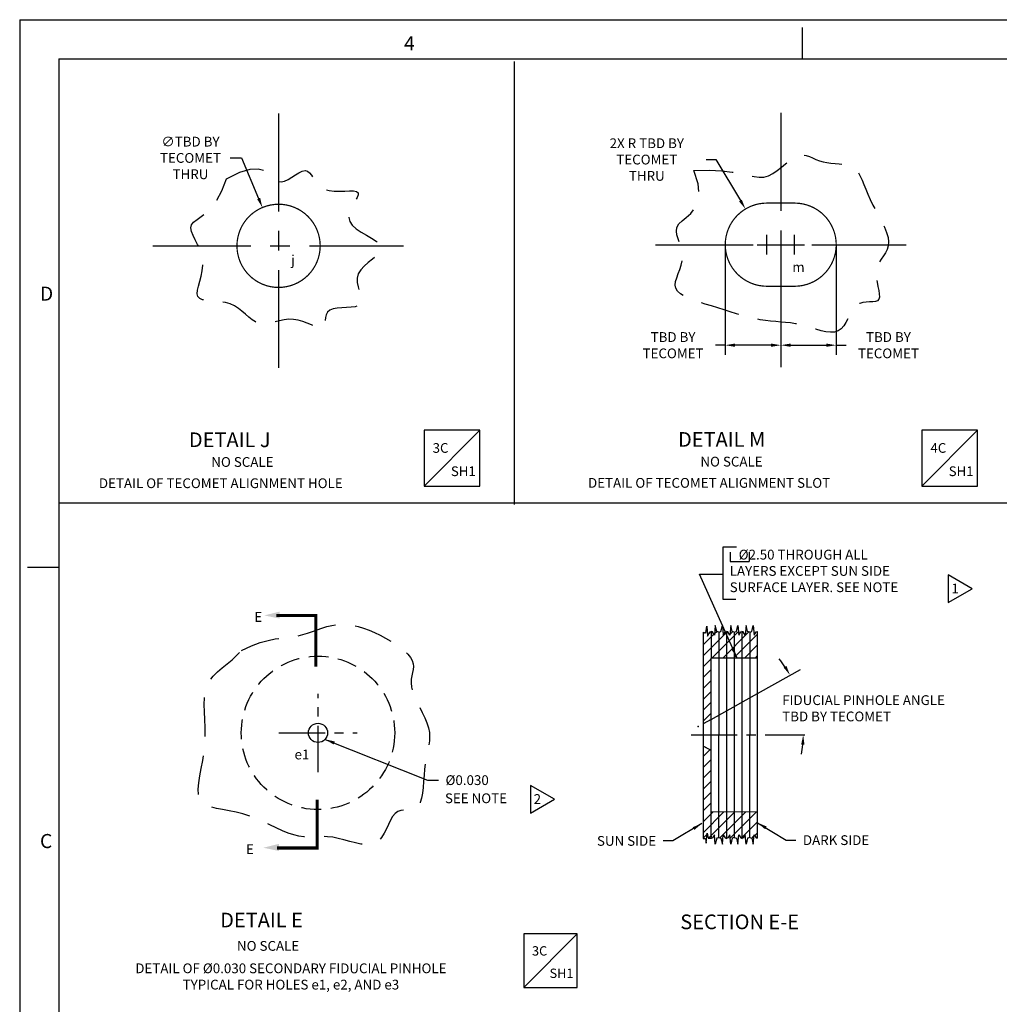
# Model space of a CAD drawing. Extents: x -79 to 937, y -36 to 675.
# Drawn here: x -79 to 238, y 356 to 675 of the extents above; entities that cross this region are included whole.
import ezdxf
from ezdxf.enums import TextEntityAlignment as Align

# ---------------------------------------------------------------- set-up
doc = ezdxf.new("R2010")
doc.units = 0
doc.header["$MEASUREMENT"] = 0
for name, pattern in [('CENTER', [2, 1.25, -0.25, 0.25, -0.25]), ('DASHED', [0.75, 0.5, -0.25]), ('HIDDEN', [0.375, 0.25, -0.125])]:
    doc.linetypes.add(name, pattern=pattern)
doc.layers.get('0').update_dxf_attribs({"linetype": 'CONTINUOUS'})
doc.layers.get('DEFPOINTS').update_dxf_attribs({"linetype": 'CONTINUOUS'})
for name, color, linetype in [('DIM', 3, 'CONTINUOUS'), ('E', 5, 'CONTINUOUS'), ('TECOMET', 6, 'CONTINUOUS')]:
    doc.layers.add(name, color=color, linetype=linetype)
doc.styles.add('ROMAND', font='ROMAND.shx', dxfattribs={"width": 0.9})
doc.styles.add('ROMANS', font='ROMANS.shx', dxfattribs={"width": 0.9})
doc.styles.add('TXT', font='txt.shx')
doc.dimstyles.new('DIM2', dxfattribs={"dimtxt": 3.175, "dimasz": 3.175, "dimexe": 3.175, "dimexo": 0.0625, "dimgap": 2.286, "dimtad": 0, "dimtih": 1, "dimtoh": 1, "dimzin": 0, "dimtxsty": 'STANDARD', "dimcen": 2.286, "dimazin": 3, "dimtfac": 1, "dimtdec": 4, "dimtofl": 0, "dimtmove": 0, "dimatfit": 3, "dimtolj": 1, "dimtzin": 0})
doc.dimstyles.get("Standard").update_dxf_attribs({"dimtxt": 0.18, "dimasz": 0.18, "dimexe": 0.18, "dimexo": 0.0625, "dimgap": 0.09, "dimtad": 0, "dimtih": 1, "dimtoh": 1, "dimdec": 4, "dimzin": 0, "dimtxsty": 'STANDARD', "dimcen": 0.09, "dimazin": 3, "dimtfac": 1, "dimtdec": 4, "dimtofl": 0, "dimtmove": 0, "dimatfit": 3, "dimtolj": 1, "dimtzin": 0})

# ---------------------------------------------------------------- blocks, each defined once
blk = doc.blocks.new('TRIANGNUM')
blk.add_lwpolyline([(0.126, 0.01), (-0.178, 0.187), (-0.178, -0.167)], close=True)
at = {"flags": 4}
blk.add_attdef('NUM', text='', height=0.125, dxfattribs=at).set_placement((-0.091, -0.049), align=Align.CENTER)
blk = doc.blocks.new('COUNTERBORE')
at = {"layer": 'DIM'}
for p, q in [((0, 0.0625), (0, 0)), ((0, 0), (0.125, 0)), ((0.125, 0.0625), (0.125, 0))]:
    blk.add_line(p, q, dxfattribs=at)
blk = doc.blocks.new('*D11')
at = {"color": 0, "linetype": 'BYBLOCK'}
for p, q in [((-11.04, 630.58), (-7.33, 630.58)), ((-7.33, 630.58), (-1.8, 617.42))]:
    blk.add_line(p, q, dxfattribs=at)
blk.add_solid([(-1.31, 617.62), (-2.28, 617.21), (-0.57, 614.49)], dxfattribs=at)
at = {"layer": 'DEFPOINTS', "color": 0, "linetype": 'BYBLOCK'}
for p in [(-0.57, 614.49), (9.9, 589.6)]:
    blk.add_point(p, dxfattribs=at)
at = {"color": 0, "linetype": 'BYBLOCK', "insert": (-23.91, 630.58), "char_height": 3.175, "attachment_point": 5}
blk.add_mtext('\\A1;∅TBD BY\\PTECOMET\\PTHRU', dxfattribs=at)
blk = doc.blocks.new('*D12')
at = {"color": 0, "linetype": 'BYBLOCK'}
for p, q in [((146.52, 629.52), (149.7, 629.52)), ((149.7, 629.52), (157.68, 616.2))]:
    blk.add_line(p, q, dxfattribs=at)
blk.add_solid([(158.13, 616.47), (157.23, 615.93), (159.31, 613.48)], dxfattribs=at)
at = {"layer": 'DEFPOINTS', "color": 0, "linetype": 'BYBLOCK'}
for p in [(159.31, 613.48), (173.19, 590.32)]:
    blk.add_point(p, dxfattribs=at)
at = {"color": 0, "linetype": 'BYBLOCK', "insert": (127.3, 629.52), "char_height": 3.175, "attachment_point": 5}
blk.add_mtext('\\A1;2X R TBD BY\\PTECOMET\\PTHRU', dxfattribs=at)
blk = doc.blocks.new('NASA-FM')
for p, q in [((0, 28), (0, 0)), ((0, 28), (40, 28)), ((10, 27.5), (10, 27.9)), ((0.5, 27.5), (0.5, 0.5)), ((0.5, 27.5), (39.5, 27.5)), ((0.5, 21), (0.1, 21))]:
    blk.add_line(p, q)
at = {"style": 'ROMANS'}
for s, p in [('4', (4.909, 27.607)), ('D', (0.259, 24.409)), ('C', (0.259, 17.414))]:
    blk.add_text(s, height=0.18, dxfattribs=at).set_placement(p)
at = {"style": 'ROMAND', "width": 0.9}
blk.add_attdef('3', text='', height=0.25, rotation=90, dxfattribs=at).set_placement((39.839, 7.79), align=Align.CENTER)
blk.add_attdef('2', (39.839, 5.093), '', height=0.25, rotation=90, dxfattribs=at)
for tag, height, style, width, p in [('53', 0.47, 'ROMAND', 0.8, (27.34, 2.799)), ('36', 0.14, 'ROMANS', 0.9, (29.61, 3.251)), ('37', 0.14, 'ROMANS', 0.9, (30.355, 3.251)), ('39', 0.14, 'ROMANS', 0.9, (29.603, 2.84)), ('40', 0.14, 'ROMANS', 0.9, (30.319, 2.84)), ('16', 0.125, 'ROMANS', 0.7, (34.535, 2.792)), ('17', 0.125, 'ROMANS', 0.7, (35.15, 2.792)), ('54', 0.585, 'ROMAND', 0.65, (27.338, 2.216)), ('41', 0.125, 'ROMANS', 1.5, (29.219, 2.553)), ('19', 0.125, 'ROMANS', 0.7, (34.535, 2.418)), ('20', 0.125, 'ROMANS', 0.7, (35.15, 2.418)), ('4', 0.25, 'ROMAND', 0.9, (37.5, 2.285)), ('43', 0.125, 'ROMANS', 1.5, (29.219, 2.37)), ('44', 0.125, 'ROMANS', 1.5, (31.554, 2.37)), ('45', 0.125, 'ROMANS', 1.5, (29.219, 2.178)), ('22', 0.125, 'ROMANS', 0.7, (34.535, 2.044)), ('23', 0.125, 'ROMANS', 0.7, (35.15, 2.044)), ('46', 0.125, 'ROMANS', 1.5, (29.217, 1.988)), ('5', 0.187, 'ROMAND', 0.9, (37.5, 1.901)), ('25', 0.125, 'ROMANS', 0.7, (34.535, 1.67)), ('26', 0.125, 'ROMANS', 0.7, (35.15, 1.67)), ('47', 0.125, 'ROMANS', 1.5, (29.224, 1.519)), ('6', 0.187, 'ROMAND', 0.9, (37.5, 1.504)), ('48', 0.125, 'ROMANS', 1.5, (29.224, 1.324)), ('28', 0.125, 'ROMANS', 0.7, (34.535, 1.292)), ('29', 0.125, 'ROMANS', 0.7, (35.15, 1.292)), ('10', 0.14, 'ROMANS', 0.7, (29.987, 1.056)), ('8', 0.14, 'ROMANS', 0.7, (31.928, 1.056)), ('31', 0.125, 'ROMANS', 0.7, (34.535, 0.918)), ('32', 0.125, 'ROMANS', 0.7, (35.15, 0.918)), ('9', 0.14, 'ROMANS', 0.7, (29.983, 0.806)), ('7', 0.14, 'ROMANS', 0.7, (31.923, 0.806)), ('34', 0.125, 'ROMANS', 0.7, (34.535, 0.544)), ('35', 0.125, 'ROMANS', 0.7, (35.15, 0.544))]:
    blk.add_attdef(tag, text='', height=height, dxfattribs=dict(style=style, width=width)).set_placement(p, align=Align.CENTER)
for tag, p, height, style, width in [('15', (32.999, 2.792), 0.125, 'ROMANS', 0.7), ('42', (30.493, 2.568), 0.1, 'ROMANS', 0.8), ('18', (32.999, 2.418), 0.125, 'ROMANS', 0.7), ('21', (32.999, 2.044), 0.125, 'ROMANS', 0.7), ('24', (32.999, 1.67), 0.125, 'ROMANS', 0.7), ('49', (31.87, 1.338), 0.1, 'ROMANS', 0.8), ('27', (32.999, 1.292), 0.125, 'ROMANS', 0.7), ('50', (26.315, 0.955), 0.14, 'ROMANS', 0.7), ('51', (27.893, 0.955), 0.14, 'ROMANS', 0.7), ('30', (32.999, 0.918), 0.125, 'ROMANS', 0.7), ('1', (36.619, 0.874), 0.25, 'ROMAND', 0.9), ('52', (26.315, 0.638), 0.14, 'ROMANS', 0.7), ('33', (32.999, 0.544), 0.125, 'ROMANS', 0.7), ('11', (35.898, 0.563), 0.14, 'ROMANS', 0.7), ('12', (36.893, 0.563), 0.14, 'ROMANS', 0.7), ('13', (37.828, 0.563), 0.14, 'ROMANS', 0.7), ('14', (38.726, 0.563), 0.14, 'ROMANS', 0.7)]:
    blk.add_attdef(tag, p, '', height=height, dxfattribs=dict(style=style, width=width))
blk = doc.blocks.new('LOC')
blk.add_line((0.861, 0.861), (-0.861, -0.861))
blk.add_lwpolyline([(0.861, 0.861), (-0.861, 0.861), (-0.861, -0.861), (0.861, -0.861)], close=True)
blk.add_attdef('LOC', text='', height=0.3).set_placement((-0.35, 0.166), align=Align.CENTER)
at = {"flags": 4}
blk.add_attdef('SHT', text='', height=0.3, dxfattribs=at).set_placement((0.354, -0.554), align=Align.CENTER)
blk = doc.blocks.new('*D31')
at = {"color": 0, "linetype": 'BYBLOCK'}
for p, q in [((149.58, 737.2), (149.58, 701.4)), ((167.58, 737.2), (167.58, 701.4)), ((149.58, 704.57), (146.4, 704.57)), ((164.4, 704.57), (152.75, 704.57))]:
    blk.add_line(p, q, dxfattribs=at)
for points in [[(152.75, 705.1), (152.75, 704.04), (149.58, 704.57)], [(164.4, 705.1), (164.4, 704.04), (167.58, 704.57)]]:
    blk.add_solid(points, dxfattribs=at)
at = {"layer": 'DEFPOINTS', "color": 0, "linetype": 'BYBLOCK'}
for p in [(149.58, 740.37), (167.58, 740.37), (167.58, 704.57)]:
    blk.add_point(p, dxfattribs=at)
at = {"color": 0, "linetype": 'BYBLOCK', "insert": (132.64, 704.57), "char_height": 3.175, "attachment_point": 5}
blk.add_mtext('\\A1;TBD BY\\PTECOMET', dxfattribs=at)
blk = doc.blocks.new('*D32')
at = {"color": 0, "linetype": 'BYBLOCK'}
for p, q in [((167.58, 737.2), (167.58, 701.4)), ((185.58, 737.2), (185.58, 701.4)), ((170.75, 704.57), (182.4, 704.57)), ((185.58, 704.57), (188.75, 704.57))]:
    blk.add_line(p, q, dxfattribs=at)
for points in [[(170.75, 705.1), (170.75, 704.05), (167.58, 704.57)], [(182.4, 705.1), (182.4, 704.05), (185.58, 704.57)]]:
    blk.add_solid(points, dxfattribs=at)
at = {"layer": 'DEFPOINTS', "color": 0, "linetype": 'BYBLOCK'}
for p in [(167.58, 740.37), (185.58, 740.37), (167.58, 704.57)]:
    blk.add_point(p, dxfattribs=at)
at = {"color": 0, "linetype": 'BYBLOCK', "insert": (202.51, 704.57), "char_height": 3.175, "attachment_point": 5, "rotation": 0}
blk.add_mtext('\\A1;TBD BY\\PTECOMET', dxfattribs=at)

msp = doc.modelspace()

# ---------------------------------------------------------------- linework, layer by layer
at = {"linetype": 'CONTINUOUS'}
for p, q in [((81.191184, 518.106717), (81.191184, 661.923048)), ((568.321337, 518.478643), (-66.444742, 518.478643)), ((148.819778, 504.200261), (148.819778, 487.388498)), ((153.191715, 504.200261), (148.819778, 504.200261)), ((148.819778, 487.388498), (152.988367, 487.388498)), ((142.481052, 476.152428), (142.842031, 476.513407)), ((144.234204, 476.137814), (144.938193, 476.841803)), ((144.971052, 471.558881), (150.216619, 476.804448)), ((145.212537, 468.264833), (153.829742, 476.882037)), ((146.105641, 476.229004), (146.793472, 476.916835)), ((147.475246, 476.649559), (147.427544, 409.941835)), ((148.748071, 468.264833), (157.205278, 476.72204)), ((149.981014, 476.878155), (149.933007, 409.743518)), ((151.098603, 475.918665), (151.970889, 476.790951)), ((152.486456, 476.652246), (152.438751, 409.939148)), ((154.992223, 476.879328), (154.944218, 409.747146)), ((157.497658, 476.643379), (157.449965, 409.948018)), ((142.481052, 472.616894), (144.971052, 475.106894)), ((144.971052, 475.094415), (145.866358, 475.989722)), ((152.283605, 468.264833), (160.002791, 475.984019)), ((142.481052, 469.08136), (144.971052, 471.57136)), ((155.819139, 468.264833), (159.959232, 472.404926)), ((142.481052, 465.545826), (144.971052, 468.035826)), ((159.354673, 468.264833), (159.956702, 468.866862)), ((142.481052, 462.010292), (144.971052, 464.500292)), ((142.481052, 458.474758), (144.971052, 460.964758)), ((142.481052, 454.939225), (144.971052, 457.429225)), ((142.481052, 451.403691), (144.971052, 453.893691)), ((144.971052, 448.302114), (156.347346, 454.708401)), ((142.481052, 447.868157), (144.971052, 450.358157)), ((142.481052, 436.408921), (144.582951, 438.51082)), ((142.481052, 432.873387), (144.971052, 435.363387)), ((142.481052, 429.337853), (144.971052, 431.827853)), ((142.481052, 425.802319), (144.971052, 428.292319)), ((142.481052, 422.266785), (144.971052, 424.756785)), ((142.481052, 418.731251), (144.971052, 421.221251)), ((142.481052, 415.195717), (145.62473, 418.339396)), ((142.481052, 411.660183), (149.160264, 418.339396)), ((144.093387, 409.736985), (152.695798, 418.339396)), ((147.772775, 409.880839), (156.231332, 418.339396)), ((151.164455, 409.736985), (159.766866, 418.339396)), ((154.772535, 409.809531), (159.959179, 414.996176)), ((142.481052, 409.892416), (143.694341, 411.105706)), ((158.192136, 409.693598), (158.880928, 410.38239)), ((159.118603, 410.620066), (159.956649, 411.458112)), ((158.53229, 408.265985), (158.70401, 408.437706))]:
    msp.add_line(p, q, dxfattribs=at)
at = {"linetype": 'CENTER', "ltscale": 25.4}
for p, q in [((4.667554, 644.990564), (4.667554, 559.510268)), ((167.576484, 645.166913), (167.576484, 559.686617)), ((-36.13061, 602.04743), (45.221591, 602.04743)), ((126.900384, 602.426765), (208.252584, 602.426765))]:
    msp.add_line(p, q, dxfattribs=at)
for p, q in [((144.971052, 476.853742), (144.971052, 468.264833)), ((144.971052, 409.750486), (144.971052, 418.339396))]:
    msp.add_line(p, q)
at = {"linetype": 'CENTER', "ltscale": 12}
for p, q in [((17.459143, 431.262351), (17.459143, 456.662351)), ((4.759143, 443.962351), (30.159143, 443.962351)), ((138.481108, 443.302114), (175.420057, 443.302114))]:
    msp.add_line(p, q, dxfattribs=at)
at = {"linetype": 'DASHED', "ltscale": 25.4, "flags": 128}
for points in [[(139.437031, 626.457588), (144.351512, 626.58265), (148.450779, 626.395672), (151.845629, 625.997772), (154.646855, 625.490073), (156.965251, 624.973692), (158.911612, 624.549752), (160.596733, 624.319371), (162.131407, 624.383671), (163.607647, 624.811632), (165.042335, 625.54369), (166.433573, 626.488139), (167.77946, 627.553276), (169.078098, 628.647395), (170.327587, 629.678792), (171.526027, 630.555764), (172.671519, 631.186605), (173.765309, 631.504868), (174.821217, 631.545126), (175.856212, 631.367208), (176.887257, 631.030943), (177.931322, 630.596162), (179.00537, 630.122693), (180.12637, 629.670366), (181.311287, 629.29901), (182.569317, 629.050966), (183.878575, 628.89862), (185.209404, 628.79687), (186.532149, 628.700612), (187.817153, 628.564746), (189.034761, 628.344167), (190.155316, 627.993773), (191.149162, 627.468463), (191.997643, 626.733918), (192.726101, 625.798964), (193.370878, 624.683208), (193.968316, 623.406262), (194.554756, 621.987733), (195.16654, 620.447232), (195.84001, 618.804368), (196.611508, 617.078751), (197.501573, 615.291381), (198.46753, 613.468827), (199.450902, 611.639049), (200.393212, 609.830008), (201.235984, 608.069663), (201.92074, 606.385975), (202.389002, 604.806903), (202.582294, 603.360408), (202.464399, 602.063698), (202.088145, 600.890972), (201.528622, 599.805678), (200.860918, 598.771263), (200.160121, 597.751176), (199.501322, 596.708862), (198.959607, 595.60777), (198.610068, 594.411348), (198.503688, 593.098029), (198.595044, 591.706203), (198.814605, 590.289242), (199.092843, 588.900523), (199.360229, 587.593419), (199.547235, 586.421306), (199.584332, 585.437559), (199.401991, 584.695551), (198.951301, 584.227056), (198.265826, 583.977438), (197.399747, 583.870459), (196.407245, 583.829881), (195.342501, 583.779465), (194.259697, 583.642975), (193.213014, 583.344171), (192.256633, 582.806816), (191.428727, 581.981314), (190.703437, 580.924638), (190.038896, 579.720406), (189.393236, 578.452231), (188.72459, 577.203731), (187.991091, 576.058521), (187.150871, 575.100217), (186.162063, 574.412436), (184.994703, 574.054882), (183.666442, 573.991624), (182.206832, 574.162818), (180.645426, 574.508621), (179.01178, 574.969192), (177.335445, 575.484687), (175.645975, 575.995263), (173.972924, 576.441078), (172.338319, 576.777044), (170.73409, 577.017098), (169.144636, 577.189932), (167.554362, 577.324236), (165.94767, 577.448704), (164.308961, 577.592025), (162.622638, 577.782894), (160.873104, 578.05), (159.049412, 578.414522), (157.159226, 578.867578), (155.214858, 579.392773), (153.228622, 579.973712), (151.212833, 580.594), (149.179805, 581.237241), (147.141851, 581.887041), (145.111286, 582.527003), (143.106169, 583.146471), (141.167547, 583.757741), (139.342214, 584.378849), (137.676961, 585.027828), (136.218582, 585.722714), (135.013871, 586.481542), (134.109618, 587.322346), (133.552619, 588.263162), (133.367226, 589.316421), (133.488039, 590.472151), (133.827219, 591.714776), (134.296927, 593.02872), (134.809323, 594.398409), (135.276568, 595.808266), (135.610822, 597.242715), (135.724247, 598.686182), (135.560951, 600.123979), (135.192833, 601.544971), (134.723741, 602.938911), (134.257522, 604.295551), (133.898024, 605.604646), (133.749094, 606.855946), (133.914579, 608.039207), (134.498328, 609.14418), (135.550963, 610.185075), (136.910214, 611.273926), (138.360589, 612.547224), (139.686593, 614.141459), (140.672733, 616.193122), (141.103515, 618.838705), (140.763445, 622.214696), (139.437031, 626.457588)], [(-12.271191, 623.828387), (-7.952082, 625.941974), (-4.575862, 626.951696), (-1.989531, 627.093026), (-0.040085, 626.601436), (1.425478, 625.712399), (2.560161, 624.66139), (3.516966, 623.683882), (4.448894, 623.015346), (5.477486, 622.831596), (6.598425, 623.069791), (7.775929, 623.607432), (8.974221, 624.322019), (10.157519, 625.09105), (11.290043, 625.792025), (12.336013, 626.302444), (13.25965, 626.499805), (14.040224, 626.297339), (14.717205, 625.751191), (15.345117, 624.953236), (15.978481, 623.99535), (16.671819, 622.969409), (17.479654, 621.967286), (18.456507, 621.080859), (19.6569, 620.402002), (21.10923, 619.994914), (22.737393, 619.813092), (24.439162, 619.782353), (26.112306, 619.828518), (27.654597, 619.877404), (28.963807, 619.854832), (29.937707, 619.686621), (30.474067, 619.298589), (30.511671, 618.63721), (30.15335, 617.731576), (29.542946, 616.631431), (28.8243, 615.386522), (28.141257, 614.046593), (27.637657, 612.661391), (27.457343, 611.280661), (27.744159, 609.954147), (28.590917, 608.720778), (29.886322, 607.576205), (31.468049, 606.505262), (33.173772, 605.492782), (34.841168, 604.523599), (36.307911, 603.582546), (37.411678, 602.654457), (37.990142, 601.724165), (37.932363, 600.77759), (37.332925, 599.804992), (36.337797, 598.79772), (35.092946, 597.747119), (33.744342, 596.644537), (32.437951, 595.48132), (31.319743, 594.248816), (30.535684, 592.938371), (30.187759, 591.550137), (30.202008, 590.11948), (30.460486, 588.690573), (30.845249, 587.307588), (31.238352, 586.014695), (31.521852, 584.856066), (31.577804, 583.875873), (31.288262, 583.118287), (30.572207, 582.609457), (29.496306, 582.303432), (28.164151, 582.136242), (26.679335, 582.043913), (25.14545, 581.962473), (23.666086, 581.827949), (22.344836, 581.576369), (21.285291, 581.143761), (20.560603, 580.48895), (20.122155, 579.661958), (19.890891, 578.735604), (19.787754, 577.782709), (19.733686, 576.876092), (19.649631, 576.088572), (19.456532, 575.49297), (19.075333, 575.162105), (18.445944, 575.144183), (17.584155, 575.388958), (16.524724, 575.821566), (15.302409, 576.367147), (13.951967, 576.950839), (12.508155, 577.497781), (11.005733, 577.933112), (9.479458, 578.18197), (7.959657, 578.193766), (6.458938, 578.015006), (4.985481, 577.716468), (3.547463, 577.36893), (2.153063, 577.043169), (0.810459, 576.809964), (-0.472172, 576.740094), (-1.686649, 576.904335), (-2.830817, 577.350214), (-3.926595, 578.032247), (-5.001929, 578.881698), (-6.084759, 579.829829), (-7.203028, 580.807905), (-8.384679, 581.747189), (-9.657655, 582.578945), (-11.049897, 583.234436), (-12.573105, 583.667725), (-14.174008, 583.924068), (-15.783089, 584.071523), (-17.330832, 584.178143), (-18.747723, 584.311986), (-19.964245, 584.541108), (-20.910883, 584.933563), (-21.518122, 585.557408), (-21.743934, 586.462097), (-21.656245, 587.622676), (-21.350467, 588.99559), (-20.922015, 590.537281), (-20.466302, 592.204196), (-20.078742, 593.952777), (-19.854747, 595.73947), (-19.889733, 597.520718), (-20.245148, 599.257844), (-20.846594, 600.931677), (-21.585708, 602.527927), (-22.354128, 604.032302), (-23.043491, 605.430509), (-23.545434, 606.708258), (-23.751596, 607.851256), (-23.553613, 608.845211), (-22.877994, 609.703396), (-21.790735, 610.54933), (-20.392699, 611.534098), (-18.784754, 612.808784), (-17.067765, 614.524472), (-15.342598, 616.832246), (-13.710118, 619.88319), (-12.271191, 623.828387)], [(-7.305717, 470.733834), (-4.10996, 472.19622), (-1.263656, 473.253483), (1.276642, 473.983627), (3.554377, 474.464659), (5.612997, 474.774582), (7.495947, 474.991403), (9.246671, 475.193126), (10.908615, 475.457756), (12.519978, 475.843588), (14.09797, 476.330071), (15.654555, 476.876945), (17.201694, 477.44395), (18.751352, 477.990824), (20.315493, 478.477308), (21.906078, 478.863139), (23.535071, 479.108058), (25.210973, 479.180611), (26.928431, 479.084573), (28.678631, 478.832524), (30.452757, 478.437047), (32.241994, 477.910722), (34.037528, 477.266132), (35.830544, 476.515857), (37.612226, 475.67248), (39.369141, 474.74921), (41.069389, 473.761775), (42.67645, 472.72653), (44.153804, 471.659831), (45.464932, 470.578035), (46.573314, 469.497497), (47.442433, 468.434573), (48.035767, 467.405618), (48.335057, 466.42007), (48.395084, 465.459685), (48.288884, 464.4993), (48.089496, 463.513752), (47.869961, 462.477878), (47.703315, 461.366515), (47.662598, 460.1545), (47.820848, 458.816671), (48.228228, 457.33772), (48.843389, 455.741761), (49.60211, 454.062765), (50.440166, 452.334701), (51.293333, 450.591539), (52.097388, 448.867249), (52.788107, 447.195802), (53.301266, 445.611166), (53.590063, 444.135361), (53.677373, 442.742592), (53.603495, 441.395118), (53.408726, 440.055192), (53.133361, 438.68507), (52.8177, 437.247009), (52.502039, 435.703263), (52.226675, 434.016089), (52.019732, 432.166194), (51.860642, 430.208099), (51.716664, 428.214775), (51.555055, 426.259196), (51.343075, 424.414334), (51.047982, 422.753161), (50.637035, 421.348651), (50.077491, 420.273774), (49.348574, 419.573196), (48.477356, 419.178348), (47.502878, 418.992352), (46.464175, 418.918331), (45.400287, 418.859408), (44.350251, 418.718705), (43.353106, 418.399345), (42.447888, 417.804452), (41.659574, 416.869649), (40.956892, 415.66057), (40.294507, 414.275351), (39.627085, 412.812126), (38.909291, 411.369032), (38.095791, 410.044204), (37.141252, 408.935777), (36.000337, 408.141887), (34.642406, 407.731731), (33.095581, 407.658758), (31.402679, 407.84748), (29.606515, 408.222408), (27.749906, 408.708052), (25.875666, 409.228925), (24.026612, 409.709537), (22.24556, 410.0744), (20.563572, 410.269622), (18.964696, 410.327706), (17.421229, 410.302753), (15.905467, 410.248862), (14.389705, 410.220135), (12.846238, 410.27067), (11.247363, 410.454569), (9.565375, 410.825932), (7.779075, 411.420616), (5.893293, 412.201506), (3.91936, 413.113243), (1.86861, 414.100469), (-0.247622, 415.107825), (-2.418004, 416.079953), (-4.631201, 416.961494), (-6.875881, 417.69709), (-9.133363, 418.252353), (-11.355586, 418.676767), (-13.48714, 419.040791), (-15.472617, 419.41488), (-17.256607, 419.86949), (-18.783703, 420.475078), (-19.998496, 421.3021), (-20.845577, 422.421011), (-21.291994, 423.882768), (-21.394626, 425.660319), (-21.232808, 427.707113), (-20.885874, 429.9766), (-20.43316, 432.422227), (-19.954001, 434.997443), (-19.527732, 437.655696), (-19.233689, 440.350436), (-19.126544, 443.038361), (-19.162329, 445.689171), (-19.272411, 448.275815), (-19.388161, 450.771244), (-19.440946, 453.148407), (-19.362135, 455.380254), (-19.083098, 457.439735), (-18.535204, 459.299799), (-17.671437, 460.947028), (-16.531258, 462.422519), (-15.17574, 463.781002), (-13.665959, 465.077208), (-12.062991, 466.365864), (-10.427911, 467.701701), (-8.821795, 469.139448), (-7.305717, 470.733834)]]:
    msp.add_lwpolyline(points, dxfattribs=at)
at = {"linetype": 'CONTINUOUS'}
for points, const_width in [([(3.940976, 482.045951), (16.763682, 482.045951), (16.763682, 465.456513)], 1), ([(160.00343, 476.878155), (159.955423, 409.743518)], 0.4), ([(144.971052, 468.264833), (160.004677, 468.264833)], 0.4), ([(4.189119, 406.593317), (17.211796, 406.593317), (17.211796, 422.318722)], 1)]:
    msp.add_lwpolyline(points, dxfattribs=dict(at, const_width=const_width))
at = {"const_width": 0.4}
for points in [[(142.481052, 476.687444), (142.481052, 409.644412)], [(144.971052, 468.264833), (144.971052, 448.302114), (144.971052, 438.302114), (144.971052, 418.339396), (159.96157, 418.339396)], [(142.481052, 446.963087), (144.971052, 448.302114)], [(142.481052, 439.641141), (144.971052, 438.302114)]]:
    msp.add_lwpolyline(points, dxfattribs=at)
for points in [[(142.449608, 476.696236), (143.272367, 476.466189), (143.56856, 478.569463), (143.831839, 475.315962), (144.555866, 476.794826), (144.971052, 476.853742)], [(147.486799, 476.646451), (146.81482, 476.827237), (146.340984, 478.815907), (146.056683, 475.690856), (145.393315, 476.73254), (144.976201, 476.884108)], [(147.486799, 476.646451), (148.158777, 476.827237), (148.632613, 478.815907), (148.916914, 475.690856), (149.580282, 476.73254), (149.997396, 476.884108)], [(152.507994, 476.646451), (151.836016, 476.827237), (151.362179, 478.815907), (151.077878, 475.690856), (150.41451, 476.73254), (149.997396, 476.884108)], [(152.507994, 476.646451), (153.179972, 476.827237), (153.653808, 478.815907), (153.938109, 475.690856), (154.601477, 476.73254), (155.018591, 476.884108)], [(157.499441, 476.6429), (156.827463, 476.823686), (156.353627, 478.812355), (156.069326, 475.687304), (155.405958, 476.728988), (154.988844, 476.880556)], [(157.499441, 476.6429), (158.171419, 476.823686), (158.645256, 478.812355), (158.929557, 475.687304), (159.592925, 476.728988), (160.010039, 476.880556)], [(142.426671, 409.662059), (143.13595, 409.624781), (143.35993, 408.133683), (143.733236, 411.451375), (144.06921, 409.736613), (144.971052, 409.750486)], [(147.427544, 409.941835), (146.81482, 409.776991), (146.340984, 407.788321), (146.056683, 410.913373), (145.393315, 409.871688), (144.976201, 409.720121)], [(147.427567, 409.973712), (148.158777, 409.776991), (148.632613, 407.788321), (148.916914, 410.913373), (149.580282, 409.871688), (149.997396, 409.720121)], [(152.507994, 409.957777), (151.836016, 409.776991), (151.362179, 407.788321), (151.077878, 410.913373), (150.41451, 409.871688), (149.997396, 409.720121)], [(152.507994, 409.957777), (153.179972, 409.776991), (153.653808, 407.788321), (153.938109, 410.913373), (154.601477, 409.871688), (155.018591, 409.720121)], [(157.499441, 409.961329), (156.827463, 409.780543), (156.353627, 407.791873), (156.069326, 410.916924), (155.405958, 409.87524), (154.988844, 409.723672)], [(157.499441, 409.961329), (158.171419, 409.780543), (158.645256, 407.791873), (158.929557, 410.916924), (159.592925, 409.87524), (159.955423, 409.743518)]]:
    msp.add_lwpolyline(points)
at = {"linetype": 'BYBLOCK'}
for p in [(144.971052, 448.302114), (140.771052, 446.043514), (140.771052, 446.043514), (144.971052, 410.326374)]:
    msp.add_point(p, dxfattribs=at)
at = {"linetype": 'CONTINUOUS'}
for points in [[(5.04242, 483.340525), (0.02786, 482.088667), (5.076815, 481.044452)], [(4.759985, 407.922988), (-0.254574, 406.67113), (4.79438, 405.626915)]]:
    msp.add_solid(points, dxfattribs=at)
at = {"layer": 'DIM', "linetype": 'BYBLOCK'}
msp.add_line((156.347346, 454.708401), (174.015601, 464.559919), dxfattribs=at)
for centre, start, end in [((136.756694, 444.197552), 33.41710384, 38.13420768), ((136.295171, 443.329896), 350.56579232, 355.28289616)]:
    msp.add_arc(centre, 38.57568, start, end, dxfattribs=at)
for points in [[(169.408483, 465.715338), (168.501872, 465.169329), (170.593204, 462.7225)], [(174.211472, 440.179363), (175.268909, 440.135809), (174.870851, 443.329896)]]:
    msp.add_solid(points, dxfattribs=at)
at = {"layer": 'E', "linetype": 'HIDDEN', "ltscale": 25.4}
msp.add_circle((17.459143, 443.962351), 24.887921, dxfattribs=at)
at = {"layer": 'E', "linetype": 'CONTINUOUS'}
msp.add_circle((17.459143, 443.962351), 3.103057, dxfattribs=at)
at = {"layer": 'TECOMET'}
for p, q in [((163.076484, 599.251765), (163.076484, 605.601765)), ((172.076484, 599.251765), (172.076484, 605.601765)), ((159.901484, 602.426765), (166.251484, 602.426765)), ((168.901484, 602.426765), (175.251484, 602.426765))]:
    msp.add_line(p, q, dxfattribs=at)
at = {"layer": 'TECOMET', "const_width": 0.4}
msp.add_lwpolyline([(-8.832446, 602.04743, 1), (18.167554, 602.04743, 1)], format="xyb", close=True, dxfattribs=at)
at = {"layer": 'TECOMET', "linetype": 'CONTINUOUS', "const_width": 0.4}
msp.add_lwpolyline([(172.076484, 588.926765, 1), (172.076484, 615.926765), (163.076484, 615.926765, 1), (163.076484, 588.926765)], format="xyb", close=True, dxfattribs=at)

# ---------------------------------------------------------------- block references
at = {"linetype": 'CONTINUOUS', "xscale": 25.4, "yscale": 25.4, "zscale": 25.4}
msp.add_blockref('NASA-FM', (-79.312863, -35.746714), dxfattribs=at)
for p, xscale, yscale, zscale, values in [((60.895658, 533.127522), 10.5, 10.5, 10.5, {'SHT': 'SH1', 'LOC': '3C'}), ((222.383865, 533.127522), 10.5, 10.5, 10.5, {'SHT': 'SH1', 'LOC': '4C'}), ((92.886222, 370.005128), 10.1, 10.1, 10.1, {'SHT': 'SH1', 'LOC': '3C'})]:
    msp.add_blockref('LOC', p, dxfattribs=dict(xscale=xscale, yscale=yscale, zscale=zscale)).add_auto_attribs(values)
for p, values in [((226.465889, 490.470241), {'NUM': '1'}), ((90.932516, 422.145057), {'NUM': '2'})]:
    msp.add_blockref('TRIANGNUM', p, dxfattribs=at).add_auto_attribs(values)
at = {"layer": 'DIM', "xscale": 48.8442, "yscale": 48.8442, "zscale": 48.8442}
msp.add_blockref('COUNTERBORE', (151.217186, 499.594309), dxfattribs=at)

# ---------------------------------------------------------------- texts
at = {"linetype": 'CONTINUOUS'}
for s, height, p in [('%%UDETAIL J', 4.7625, (-24.419212, 536.712184)), ('%%UDETAIL M', 4.7625, (134.252315, 536.827872)), ('NO SCALE ', 3.175, (-17.160818, 530.302623)), ('NO SCALE ', 3.175, (141.510709, 530.418311))]:
    msp.add_text(s, height=height, dxfattribs=at).set_placement(p)
for s, p in [('DETAIL OF TECOMET ALIGNMENT HOLE', (-53.617112, 523.405294)), ('DETAIL OF TECOMET ALIGNMENT SLOT', (105.054415, 523.520981))]:
    msp.add_text(s, height=3.175).set_placement(p)
at = {"linetype": 'CONTINUOUS', "style": 'TXT'}
for p in [(-3.217673, 480.004356), (-5.894843, 404.597451)]:
    msp.add_text('E', height=3.175, dxfattribs=at).set_placement(p)
at = {"style": 'TXT'}
for s, height, p in [('e1', 3.175, (9.852659, 435.355648)), ('%%UDETAIL E', 4.7625, (-14.284284, 380.826936)), ('%%USECTION E-E', 4.7625, (134.981967, 380.241496)), ('NO SCALE', 3.175, (-8.828501, 373.228081))]:
    msp.add_text(s, height=height, dxfattribs=at).set_placement(p)
at = {"linetype": 'CONTINUOUS', "char_height": 3.175}
for s, insert, attachment_point in [('   %%c2.50 THROUGH ALL\\PLAYERS EXCEPT SUN SIDE\\PSURFACE LAYER. SEE NOTE', (151.025523, 496.114827), 4), ('DETAIL OF %%c0.030 SECONDARY FIDUCIAL PINHOLE\\P TYPICAL FOR HOLES e1, e2, AND e3', (8.671145, 369.127418), 2)]:
    msp.add_mtext(s, dxfattribs=dict(at, insert=insert, attachment_point=attachment_point))
at = {"linetype": 'CONTINUOUS', "char_height": 3.175, "style": 'TXT'}
for s, insert, attachment_point in [('\\A1;SUN SIDE', (127.14292, 408.899853), 6), ('\\A1;DARK SIDE', (174.768174, 409.140859), 4)]:
    msp.add_mtext(s, dxfattribs=dict(at, insert=insert, attachment_point=attachment_point))
at = {"layer": 'DIM', "style": 'TXT'}
for s, p in [('FIDUCIAL PINHOLE ANGLE ', (168.050009, 452.997634)), ('TBD BY TECOMET', (168.050009, 447.705967)), ('SEE NOTE ', (58.640769, 421.145623))]:
    msp.add_text(s, height=3.175, dxfattribs=at).set_placement(p)
at = {"layer": 'DIM', "linetype": 'CONTINUOUS', "insert": (58.823576, 428.615573), "char_height": 3.175, "attachment_point": 4}
msp.add_mtext('\\Ftxt.shx;%%c0.030', dxfattribs=at)
at = {"layer": 'TECOMET'}
for s, p in [('j', (8.738438, 595.861012)), ('m', (171.319419, 593.57426))]:
    msp.add_text(s, height=3.175, dxfattribs=at).set_placement(p)

# ---------------------------------------------------------------- dimensions: what is measured, and where the dimension line sits
at = {"layer": 'DIM', "linetype": 'CONTINUOUS'}
dim = msp.add_diameter_dim_2p(p1=(170.01626, 590.847062), p2=(156.136708, 614.006467), text='2X R TBD BY\\PTECOMET\\PTHRU', dimstyle='DIM2', override={"dimcen": 0}, dxfattribs=at)
dim.commit()
dim.dimension.update_dxf_attribs({"geometry": '*D12', "text_midpoint": (124.129055, 630.04724), "dimtype": 163, "insert": (-3.17455, 0.530767)})
dim = msp.add_diameter_dim_2p(p1=(9.901323, 589.603248), p2=(-0.566214, 614.491612), text='%%cTBD BY\\PTECOMET\\PTHRU', dimstyle='DIM2', override={"dimcen": 0}, dxfattribs=at)
dim.commit()
dim.dimension.update_dxf_attribs({"geometry": '*D11', "text_midpoint": (-23.908046, 630.58448), "dimtype": 163})
at = {"layer": 'DIM'}
for base, p1, angle, picture, middle in [((167.576429, 569.800624), (149.576484, 605.601765), 360, '*D31', (132.643151, 569.800624)), ((167.576429, 569.801838), (185.576484, 605.601765), 180, '*D32', (202.509817, 569.801838))]:
    dim = msp.add_linear_dim(base=base, p1=p1, p2=(167.576429, 605.601765), angle=angle, text='TBD BY\\PTECOMET', dimstyle='STANDARD', override={"dimtxt": 3.175, "dimasz": 3.175, "dimexe": 3.175, "dimexo": 3.175, "dimgap": 3.175, "dimcen": 0}, dxfattribs=at)
    dim.commit()
    dim.dimension.update_dxf_attribs({"geometry": picture, "text_midpoint": middle, "dimtype": 161, "insert": (0, -134.7724)})

# ---------------------------------------------------------------- leaders
at = {"linetype": 'CONTINUOUS', "annotation_type": 0, "has_hookline": 1}
for points, hookline_direction, text_width in [([(153.279567, 468.451443), (141.21376, 495.499976), (148.819778, 495.499976)], 0, 69.85), ([(142.011377, 414.55018), (132.60392, 408.899853), (129.42892, 408.899853)], 1, 23.283333), ([(160.042902, 414.791186), (169.307174, 409.140859), (172.482174, 409.140859)], 0, 26.458333)]:
    msp.add_leader(points, dimstyle='DIM2', dxfattribs=dict(at, hookline_direction=hookline_direction, text_width=text_width))
at = {"layer": 'DIM', "linetype": 'CONTINUOUS', "annotation_type": 0, "has_hookline": 1, "hookline_direction": 0, "text_width": 14.2875}
msp.add_leader([(19.767664, 441.864448), (53.018296, 428.615573), (56.537576, 428.615573)], dimstyle='DIM2', override={"dimcen": 0}, dxfattribs=at)

doc.saveas('drawing.dxf')
